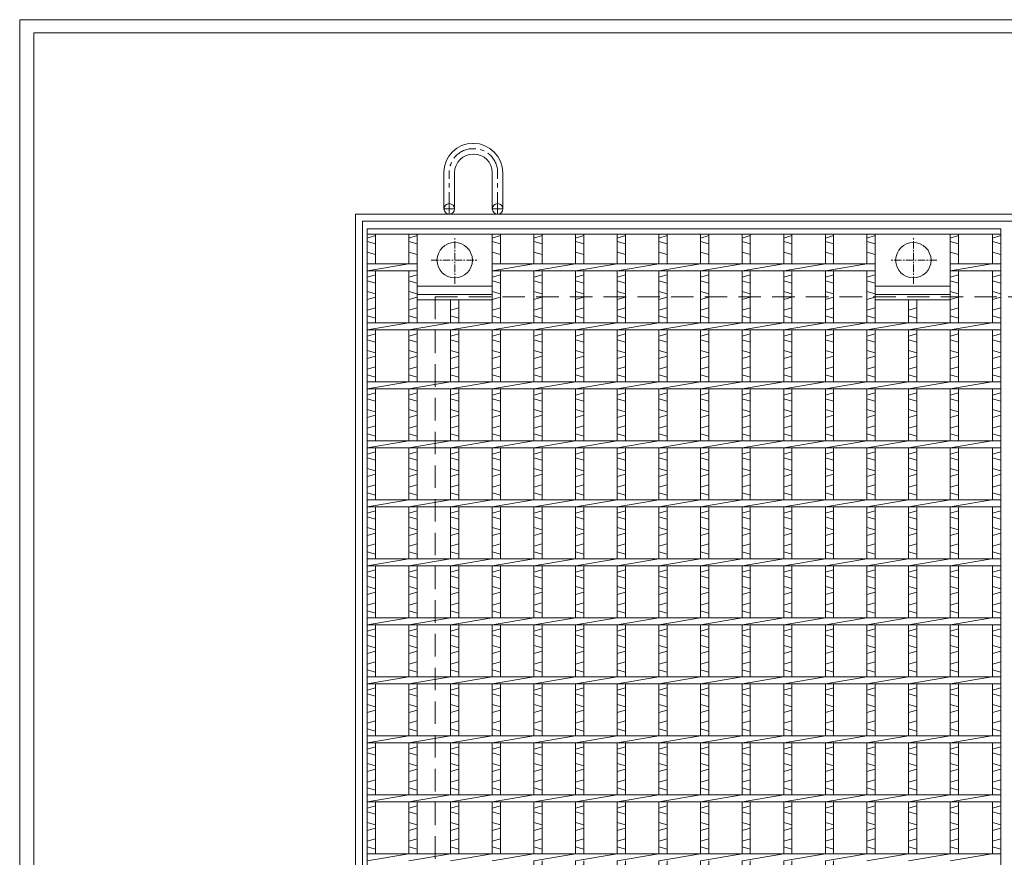
# Model space of a CAD drawing. Units: millimetres. Extents: x -454 to 2893, y -404 to 1964.
# Drawn here: x -454 to 380, y 1254 to 1964 of the extents above; entities that cross this region are included whole.
import ezdxf

# ---------------------------------------------------------------- set-up
doc = ezdxf.new("R2010")
doc.units = ezdxf.units.MM
doc.linetypes.add('CENTER', pattern=[10, 6.25, -1.25, 1.25, -1.25])
doc.linetypes.add('HIDDEN', pattern=[9.525, 6.35, -3.175])
for name, color, linetype, lineweight in [('エンボス', 4, 'Continuous', 5), ('中心線', 1, 'CENTER', 13), ('受け枠', 3, 'Continuous', 9), ('本体', 7, 'Continuous', 13)]:
    doc.layers.add(name, color=color, linetype=linetype, lineweight=lineweight)
doc.layers.add('外枠', color=7, linetype='Continuous')

# ---------------------------------------------------------------- blocks, each defined once
blk = doc.blocks.new('丸穴φ30')
at = {"layer": '中心線'}
for p, q in [((0, -20), (0, 20)), ((-20, 0), (20, 0))]:
    blk.add_line(p, q, dxfattribs=at)
at = {"layer": '本体', "ltscale": 3}
blk.add_circle((0, 0), 15, dxfattribs=at)
blk = doc.blocks.new('*U69')
at = {"layer": 'エンボス', "linetype": 'Continuous'}
for p, q in [((-17.65, 549.83), (-10.65, 551.83)), ((-10.65, 544.83), (-17.65, 546.83)), ((-17.65, 537.83), (-10.65, 535.83)), ((-10.65, 518.6), (-17.65, 516.6)), ((-17.65, 513.6), (-10.65, 511.6)), ((-17.65, 504.6), (-10.65, 502.6)), ((-10.65, 499.6), (-17.65, 497.6)), ((-10.65, 490.6), (-17.65, 488.6)), ((-17.65, 483.84), (-10.65, 481.84)), ((-10.65, 468.6), (-17.65, 466.6)), ((-17.65, 463.6), (-10.65, 461.6)), ((-17.65, 454.6), (-10.65, 452.6)), ((-10.65, 449.6), (-17.65, 447.6)), ((-10.65, 440.6), (-17.65, 438.6)), ((-17.65, 433.84), (-10.65, 431.84)), ((-10.65, 418.6), (-17.65, 416.6)), ((-17.65, 413.6), (-10.65, 411.6)), ((-17.65, 404.6), (-10.65, 402.6)), ((-10.65, 399.6), (-17.65, 397.6)), ((-10.65, 390.6), (-17.65, 388.6)), ((-17.65, 383.84), (-10.65, 381.84)), ((-10.65, 368.6), (-17.65, 366.6)), ((-17.65, 363.6), (-10.65, 361.6)), ((-17.65, 354.6), (-10.65, 352.6)), ((-10.65, 349.6), (-17.65, 347.6)), ((-10.65, 340.6), (-17.65, 338.6)), ((-17.65, 333.84), (-10.65, 331.84)), ((-10.65, 318.6), (-17.65, 316.6)), ((-17.65, 313.6), (-10.65, 311.6)), ((-17.65, 304.6), (-10.65, 302.6)), ((-10.65, 299.6), (-17.65, 297.6)), ((-10.65, 290.6), (-17.65, 288.6)), ((-17.65, 283.84), (-10.65, 281.84)), ((-10.65, 268.6), (-17.65, 266.6)), ((-17.65, 263.6), (-10.65, 261.6)), ((-17.65, 254.6), (-10.65, 252.6)), ((-10.65, 249.6), (-17.65, 247.6)), ((-10.65, 240.6), (-17.65, 238.6)), ((-17.65, 233.84), (-10.65, 231.84)), ((-10.65, 218.6), (-17.65, 216.6)), ((-17.65, 213.6), (-10.65, 211.6)), ((-17.65, 204.6), (-10.65, 202.6)), ((-10.65, 199.6), (-17.65, 197.6)), ((-10.65, 190.6), (-17.65, 188.6)), ((-17.65, 183.84), (-10.65, 181.84)), ((-10.65, 168.6), (-17.65, 166.6)), ((-17.65, 163.6), (-10.65, 161.6)), ((-17.65, 154.6), (-10.65, 152.6)), ((-10.65, 149.6), (-17.65, 147.6)), ((-10.65, 140.6), (-17.65, 138.6)), ((-17.65, 133.84), (-10.65, 131.84)), ((-10.65, 118.6), (-17.65, 116.6)), ((-17.65, 113.6), (-10.65, 111.6)), ((-17.65, 104.6), (-10.65, 102.6)), ((-10.65, 99.6), (-17.65, 97.6)), ((-10.65, 90.6), (-17.65, 88.6)), ((-17.65, 83.84), (-10.65, 81.84)), ((-10.65, 68.6), (-17.65, 66.6)), ((-17.65, 63.6), (-10.65, 61.6)), ((-17.65, 54.6), (-10.65, 52.6)), ((-10.65, 49.6), (-17.65, 47.6)), ((-10.65, 40.6), (-17.65, 38.6)), ((-17.65, 33.84), (-10.65, 31.84)), ((-10.65, 18.6), (-17.65, 16.6)), ((-17.65, 13.6), (-10.65, 11.6)), ((-17.65, 4.6), (-10.65, 2.6)), ((-10.65, -0.4), (-17.65, -2.4)), ((-10.65, -9.4), (-17.65, -11.4)), ((-17.65, -16.16), (-10.65, -18.16)), ((-10.65, -31.4), (-17.65, -33.4)), ((-17.65, -36.4), (-10.65, -38.4)), ((-17.65, -45.4), (-10.65, -47.4)), ((-10.65, -50.4), (-17.65, -52.4)), ((-10.65, -59.4), (-17.65, -61.4)), ((-17.65, -66.16), (-10.65, -68.16)), ((-10.65, -81.4), (-17.65, -83.4)), ((-17.65, -86.4), (-10.65, -88.4)), ((-17.65, -95.4), (-10.65, -97.4)), ((-10.65, -100.4), (-17.65, -102.4)), ((-10.65, -109.4), (-17.65, -111.4)), ((-17.65, -116.16), (-10.65, -118.16)), ((-10.65, -131.4), (-17.65, -133.4)), ((-17.65, -136.4), (-10.65, -138.4)), ((-17.65, -145.4), (-10.65, -147.4)), ((-10.65, -150.4), (-17.65, -152.4)), ((-10.65, -159.4), (-17.65, -161.4)), ((-17.65, -166.16), (-10.65, -168.16)), ((-10.65, -181.4), (-17.65, -183.4)), ((-17.65, -186.4), (-10.65, -188.4)), ((-17.65, -195.4), (-10.65, -197.4)), ((-10.65, -200.4), (-17.65, -202.4)), ((-10.65, -209.4), (-17.65, -211.4)), ((-17.65, -216.16), (-10.65, -218.16)), ((-10.65, -231.4), (-17.65, -233.4)), ((-17.65, -236.4), (-10.65, -238.4)), ((-17.65, -245.4), (-10.65, -247.4)), ((-10.65, -250.4), (-17.65, -252.4)), ((-10.65, -259.4), (-17.65, -261.4)), ((-17.65, -266.16), (-10.65, -268.16)), ((-10.65, -281.4), (-17.65, -283.4)), ((-17.65, -286.4), (-10.65, -288.4)), ((-17.65, -295.4), (-10.65, -297.4)), ((-10.65, -300.4), (-17.65, -302.4)), ((-10.65, -309.4), (-17.65, -311.4)), ((-17.65, -316.16), (-10.65, -318.16)), ((-10.65, -331.4), (-17.65, -333.4)), ((-17.65, -336.4), (-10.65, -338.4)), ((-17.65, -345.4), (-10.65, -347.4)), ((-10.65, -350.4), (-17.65, -352.4)), ((-10.65, -359.4), (-17.65, -361.4)), ((-17.65, -366.16), (-10.65, -368.16)), ((-10.65, -381.4), (-17.65, -383.4)), ((-17.65, -386.4), (-10.65, -388.4)), ((-17.65, -395.4), (-10.65, -397.4)), ((-10.65, -400.4), (-17.65, -402.4)), ((-10.65, -409.4), (-17.65, -411.4)), ((-17.65, -416.16), (-10.65, -418.16)), ((-10.65, -431.4), (-17.65, -433.4)), ((-17.65, -436.4), (-10.65, -438.4)), ((-17.65, -445.4), (-10.65, -447.4)), ((-10.65, -450.4), (-17.65, -452.4)), ((-10.65, -459.4), (-17.65, -461.4)), ((-17.65, -466.16), (-10.65, -468.16)), ((-17.65, -466.16), (-10.65, -468.16)), ((-10.65, -481.4), (-17.65, -483.4)), ((-17.65, -486.4), (-10.65, -488.4)), ((-17.65, -495.4), (-10.65, -497.4)), ((-10.65, -500.4), (-17.65, -502.4)), ((-10.65, -509.4), (-17.65, -511.4)), ((-17.65, -516.16), (-10.65, -518.16)), ((-17.65, -516.16), (-10.65, -518.16)), ((-17.65, -516.16), (-10.65, -518.16)), ((-17.65, -528.36), (-10.65, -530.36)), ((-10.65, -533.36), (-17.65, -535.36)), ((-10.65, -542.36), (-17.65, -544.36)), ((-17.65, -549.12), (-10.65, -551.12))]:
    blk.add_line(p, q, dxfattribs=at)
at = {"layer": '本体', "linetype": 'Continuous'}
for p, q in [((-17.65, 553), (-17.65, 528)), ((-10.65, 553), (-10.65, 528)), ((-17.65, 522), (17.65, 528)), ((-17.65, 522), (-17.65, 478)), ((-10.65, 522), (-10.65, 478)), ((-17.65, 472), (17.65, 478)), ((-17.65, 472), (-17.65, 428)), ((-10.65, 472), (-10.65, 428)), ((-17.65, 422), (17.65, 428)), ((-17.65, 422), (-17.65, 378)), ((-10.65, 422), (-10.65, 378)), ((-17.65, 372), (17.65, 378)), ((-17.65, 372), (-17.65, 328)), ((-10.65, 372), (-10.65, 328)), ((-17.65, 322), (17.65, 328)), ((-17.65, 322), (-17.65, 278)), ((-10.65, 322), (-10.65, 278)), ((-17.65, 272), (17.65, 278)), ((-17.65, 272), (-17.65, 228)), ((-10.65, 272), (-10.65, 228)), ((-17.65, 222), (17.65, 228)), ((-17.65, 222), (-17.65, 178)), ((-10.65, 222), (-10.65, 178)), ((-17.65, 172), (17.65, 178)), ((-17.65, 172), (-17.65, 128)), ((-10.65, 172), (-10.65, 128)), ((-17.65, 122), (17.65, 128)), ((-17.65, 122), (-17.65, 78)), ((-10.65, 122), (-10.65, 78)), ((-17.65, 72), (17.65, 78)), ((-17.65, 72), (-17.65, 28)), ((-10.65, 72), (-10.65, 28)), ((-17.65, 22), (17.65, 28)), ((-17.65, 22), (-17.65, -22)), ((-10.65, 22), (-10.65, -22)), ((-17.65, -28), (17.65, -22)), ((-17.65, -28), (-17.65, -72)), ((-10.65, -28), (-10.65, -72)), ((-17.65, -78), (17.65, -72)), ((-17.65, -78), (-17.65, -122)), ((-10.65, -78), (-10.65, -122)), ((-17.65, -128), (17.65, -122)), ((-17.65, -128), (-17.65, -172)), ((-10.65, -128), (-10.65, -172)), ((-17.65, -178), (17.65, -172)), ((-17.65, -178), (-17.65, -222)), ((-10.65, -178), (-10.65, -222)), ((-17.65, -228), (17.65, -222)), ((-17.65, -228), (-17.65, -272)), ((-10.65, -228), (-10.65, -272)), ((-17.65, -278), (17.65, -272)), ((-17.65, -278), (-17.65, -322)), ((-10.65, -278), (-10.65, -322)), ((-17.65, -328), (17.65, -322)), ((-17.65, -328), (-17.65, -372)), ((-10.65, -328), (-10.65, -372)), ((-17.65, -378), (17.65, -372)), ((-17.65, -378), (-17.65, -422)), ((-10.65, -378), (-10.65, -422)), ((-17.65, -428), (17.65, -422)), ((-17.65, -428), (-17.65, -472)), ((-10.65, -428), (-10.65, -472)), ((-17.65, -478), (17.65, -472)), ((-17.65, -478), (-17.65, -522)), ((-10.65, -478), (-10.65, -522)), ((-17.65, -528), (17.65, -522)), ((-17.65, -528), (-17.65, -553)), ((-10.65, -528), (-10.65, -553))]:
    blk.add_line(p, q, dxfattribs=at)
blk = doc.blocks.new('*U70')
at = {"layer": '本体', "color": 0, "linetype": 'ByBlock', "lineweight": -2}
for p in [(0, 0), (35.3, 0), (70.6, 0), (105.9, 0), (141.2, 0), (176.5, 0), (211.8, 0), (247.1, 0)]:
    blk.add_blockref('*U69', p, dxfattribs=at)

msp = doc.modelspace()

# ---------------------------------------------------------------- linework, layer by layer
at = {"layer": 'エンボス', "linetype": 'Continuous'}
for p, q in [((-159.625, 1778.836), (-152.625, 1780.836)), ((-124.325, 1778.836), (-117.325, 1780.836)), ((-53.725, 1778.836), (-46.725, 1780.836)), ((263.975, 1778.836), (270.975, 1780.836)), ((334.575, 1778.836), (341.575, 1780.836)), ((370.375, 1778.836), (377.375, 1780.836)), ((-152.625, 1773.836), (-159.625, 1775.836)), ((-117.325, 1773.836), (-124.325, 1775.836)), ((-46.725, 1773.836), (-53.725, 1775.836)), ((270.975, 1773.836), (263.975, 1775.836)), ((341.575, 1773.836), (334.575, 1775.836)), ((377.375, 1773.836), (370.375, 1775.836)), ((-159.625, 1766.836), (-152.625, 1764.836)), ((-124.325, 1766.836), (-117.325, 1764.836)), ((-53.725, 1766.836), (-46.725, 1764.836)), ((263.975, 1766.836), (270.975, 1764.836)), ((334.575, 1766.836), (341.575, 1764.836)), ((370.375, 1766.836), (377.375, 1764.836)), ((-152.625, 1747.605), (-159.625, 1745.605)), ((-117.325, 1747.605), (-124.325, 1745.605)), ((-46.725, 1747.605), (-53.725, 1745.605)), ((270.975, 1747.605), (263.975, 1745.605)), ((341.575, 1747.605), (334.575, 1745.605)), ((377.375, 1747.605), (370.375, 1745.605)), ((-159.625, 1742.605), (-152.625, 1740.605)), ((-124.325, 1742.605), (-117.325, 1740.605)), ((-53.725, 1742.605), (-46.725, 1740.605)), ((263.975, 1742.605), (270.975, 1740.605)), ((334.575, 1742.605), (341.575, 1740.605)), ((370.375, 1742.605), (377.375, 1740.605)), ((-159.625, 1733.605), (-152.625, 1731.605)), ((-152.625, 1728.605), (-159.625, 1726.605)), ((-124.325, 1733.605), (-117.325, 1731.605)), ((-117.325, 1728.605), (-124.325, 1726.605)), ((-53.725, 1733.605), (-46.725, 1731.605)), ((-46.725, 1728.605), (-53.725, 1726.605)), ((263.975, 1733.605), (270.975, 1731.605)), ((270.975, 1728.605), (263.975, 1726.605)), ((334.575, 1733.605), (341.575, 1731.605)), ((341.575, 1728.605), (334.575, 1726.605)), ((370.375, 1733.605), (377.375, 1731.605)), ((377.375, 1728.605), (370.375, 1726.605)), ((-152.625, 1719.605), (-159.625, 1717.605)), ((-117.325, 1719.605), (-124.325, 1717.605)), ((-82.025, 1719.605), (-89.025, 1717.605)), ((-46.725, 1719.605), (-53.725, 1717.605)), ((270.975, 1719.605), (263.975, 1717.605)), ((306.275, 1719.605), (299.275, 1717.605)), ((341.575, 1719.605), (334.575, 1717.605)), ((377.375, 1719.605), (370.375, 1717.605)), ((-159.625, 1712.843), (-152.625, 1710.843)), ((-124.325, 1712.843), (-117.325, 1710.843)), ((-89.025, 1712.843), (-82.025, 1710.843)), ((-53.725, 1712.843), (-46.725, 1710.843)), ((263.975, 1712.843), (270.975, 1710.843)), ((299.275, 1712.843), (306.275, 1710.843)), ((334.575, 1712.843), (341.575, 1710.843)), ((370.375, 1712.843), (377.375, 1710.843)), ((-152.625, 1697.605), (-159.625, 1695.605)), ((-117.325, 1697.605), (-124.325, 1695.605)), ((-82.025, 1697.605), (-89.025, 1695.605)), ((-46.725, 1697.605), (-53.725, 1695.605)), ((270.975, 1697.605), (263.975, 1695.605)), ((306.275, 1697.605), (299.275, 1695.605)), ((341.575, 1697.605), (334.575, 1695.605)), ((377.375, 1697.605), (370.375, 1695.605)), ((-159.625, 1692.605), (-152.625, 1690.605)), ((-124.325, 1692.605), (-117.325, 1690.605)), ((-89.025, 1692.605), (-82.025, 1690.605)), ((-53.725, 1692.605), (-46.725, 1690.605)), ((263.975, 1692.605), (270.975, 1690.605)), ((299.275, 1692.605), (306.275, 1690.605)), ((334.575, 1692.605), (341.575, 1690.605)), ((370.375, 1692.605), (377.375, 1690.605)), ((-159.625, 1683.605), (-152.625, 1681.605)), ((-152.625, 1678.605), (-159.625, 1676.605)), ((-124.325, 1683.605), (-117.325, 1681.605)), ((-117.325, 1678.605), (-124.325, 1676.605)), ((-89.025, 1683.605), (-82.025, 1681.605)), ((-82.025, 1678.605), (-89.025, 1676.605)), ((-53.725, 1683.605), (-46.725, 1681.605)), ((-46.725, 1678.605), (-53.725, 1676.605)), ((263.975, 1683.605), (270.975, 1681.605)), ((270.975, 1678.605), (263.975, 1676.605)), ((299.275, 1683.605), (306.275, 1681.605)), ((306.275, 1678.605), (299.275, 1676.605)), ((334.575, 1683.605), (341.575, 1681.605)), ((341.575, 1678.605), (334.575, 1676.605)), ((370.375, 1683.605), (377.375, 1681.605)), ((377.375, 1678.605), (370.375, 1676.605)), ((-152.625, 1669.605), (-159.625, 1667.605)), ((-117.325, 1669.605), (-124.325, 1667.605)), ((-82.025, 1669.605), (-89.025, 1667.605)), ((-46.725, 1669.605), (-53.725, 1667.605)), ((270.975, 1669.605), (263.975, 1667.605)), ((306.275, 1669.605), (299.275, 1667.605)), ((341.575, 1669.605), (334.575, 1667.605)), ((377.375, 1669.605), (370.375, 1667.605)), ((-159.625, 1662.843), (-152.625, 1660.843)), ((-124.325, 1662.843), (-117.325, 1660.843)), ((-89.025, 1662.843), (-82.025, 1660.843)), ((-53.725, 1662.843), (-46.725, 1660.843)), ((263.975, 1662.843), (270.975, 1660.843)), ((299.275, 1662.843), (306.275, 1660.843)), ((334.575, 1662.843), (341.575, 1660.843)), ((370.375, 1662.843), (377.375, 1660.843)), ((-152.625, 1647.605), (-159.625, 1645.605)), ((-117.325, 1647.605), (-124.325, 1645.605)), ((-82.025, 1647.605), (-89.025, 1645.605)), ((-46.725, 1647.605), (-53.725, 1645.605)), ((270.975, 1647.605), (263.975, 1645.605)), ((306.275, 1647.605), (299.275, 1645.605)), ((341.575, 1647.605), (334.575, 1645.605)), ((377.375, 1647.605), (370.375, 1645.605)), ((-159.625, 1642.605), (-152.625, 1640.605)), ((-124.325, 1642.605), (-117.325, 1640.605)), ((-89.025, 1642.605), (-82.025, 1640.605)), ((-53.725, 1642.605), (-46.725, 1640.605)), ((263.975, 1642.605), (270.975, 1640.605)), ((299.275, 1642.605), (306.275, 1640.605)), ((334.575, 1642.605), (341.575, 1640.605)), ((370.375, 1642.605), (377.375, 1640.605)), ((-159.625, 1633.605), (-152.625, 1631.605)), ((-152.625, 1628.605), (-159.625, 1626.605)), ((-124.325, 1633.605), (-117.325, 1631.605)), ((-117.325, 1628.605), (-124.325, 1626.605)), ((-89.025, 1633.605), (-82.025, 1631.605)), ((-82.025, 1628.605), (-89.025, 1626.605)), ((-53.725, 1633.605), (-46.725, 1631.605)), ((-46.725, 1628.605), (-53.725, 1626.605)), ((263.975, 1633.605), (270.975, 1631.605)), ((270.975, 1628.605), (263.975, 1626.605)), ((299.275, 1633.605), (306.275, 1631.605)), ((306.275, 1628.605), (299.275, 1626.605)), ((334.575, 1633.605), (341.575, 1631.605)), ((341.575, 1628.605), (334.575, 1626.605)), ((370.375, 1633.605), (377.375, 1631.605)), ((377.375, 1628.605), (370.375, 1626.605)), ((-152.625, 1619.605), (-159.625, 1617.605)), ((-117.325, 1619.605), (-124.325, 1617.605)), ((-82.025, 1619.605), (-89.025, 1617.605)), ((-46.725, 1619.605), (-53.725, 1617.605)), ((270.975, 1619.605), (263.975, 1617.605)), ((306.275, 1619.605), (299.275, 1617.605)), ((341.575, 1619.605), (334.575, 1617.605)), ((377.375, 1619.605), (370.375, 1617.605)), ((-159.625, 1612.843), (-152.625, 1610.843)), ((-124.325, 1612.843), (-117.325, 1610.843)), ((-89.025, 1612.843), (-82.025, 1610.843)), ((-53.725, 1612.843), (-46.725, 1610.843)), ((263.975, 1612.843), (270.975, 1610.843)), ((299.275, 1612.843), (306.275, 1610.843)), ((334.575, 1612.843), (341.575, 1610.843)), ((370.375, 1612.843), (377.375, 1610.843)), ((-152.625, 1597.605), (-159.625, 1595.605)), ((-117.325, 1597.605), (-124.325, 1595.605)), ((-82.025, 1597.605), (-89.025, 1595.605)), ((-46.725, 1597.605), (-53.725, 1595.605)), ((270.975, 1597.605), (263.975, 1595.605)), ((306.275, 1597.605), (299.275, 1595.605)), ((341.575, 1597.605), (334.575, 1595.605)), ((377.375, 1597.605), (370.375, 1595.605)), ((-159.625, 1592.605), (-152.625, 1590.605)), ((-124.325, 1592.605), (-117.325, 1590.605)), ((-89.025, 1592.605), (-82.025, 1590.605)), ((-53.725, 1592.605), (-46.725, 1590.605)), ((263.975, 1592.605), (270.975, 1590.605)), ((299.275, 1592.605), (306.275, 1590.605)), ((334.575, 1592.605), (341.575, 1590.605)), ((370.375, 1592.605), (377.375, 1590.605)), ((-159.625, 1583.605), (-152.625, 1581.605)), ((-152.625, 1578.605), (-159.625, 1576.605)), ((-124.325, 1583.605), (-117.325, 1581.605)), ((-117.325, 1578.605), (-124.325, 1576.605)), ((-89.025, 1583.605), (-82.025, 1581.605)), ((-82.025, 1578.605), (-89.025, 1576.605)), ((-53.725, 1583.605), (-46.725, 1581.605)), ((-46.725, 1578.605), (-53.725, 1576.605)), ((263.975, 1583.605), (270.975, 1581.605)), ((270.975, 1578.605), (263.975, 1576.605)), ((299.275, 1583.605), (306.275, 1581.605)), ((306.275, 1578.605), (299.275, 1576.605)), ((334.575, 1583.605), (341.575, 1581.605)), ((341.575, 1578.605), (334.575, 1576.605)), ((370.375, 1583.605), (377.375, 1581.605)), ((377.375, 1578.605), (370.375, 1576.605)), ((-152.625, 1569.605), (-159.625, 1567.605)), ((-117.325, 1569.605), (-124.325, 1567.605)), ((-82.025, 1569.605), (-89.025, 1567.605)), ((-46.725, 1569.605), (-53.725, 1567.605)), ((270.975, 1569.605), (263.975, 1567.605)), ((306.275, 1569.605), (299.275, 1567.605)), ((341.575, 1569.605), (334.575, 1567.605)), ((377.375, 1569.605), (370.375, 1567.605)), ((-159.625, 1562.843), (-152.625, 1560.843)), ((-124.325, 1562.843), (-117.325, 1560.843)), ((-89.025, 1562.843), (-82.025, 1560.843)), ((-53.725, 1562.843), (-46.725, 1560.843)), ((263.975, 1562.843), (270.975, 1560.843)), ((299.275, 1562.843), (306.275, 1560.843)), ((334.575, 1562.843), (341.575, 1560.843)), ((370.375, 1562.843), (377.375, 1560.843)), ((-152.625, 1547.605), (-159.625, 1545.605)), ((-117.325, 1547.605), (-124.325, 1545.605)), ((-82.025, 1547.605), (-89.025, 1545.605)), ((-46.725, 1547.605), (-53.725, 1545.605)), ((270.975, 1547.605), (263.975, 1545.605)), ((306.275, 1547.605), (299.275, 1545.605)), ((341.575, 1547.605), (334.575, 1545.605)), ((377.375, 1547.605), (370.375, 1545.605)), ((-159.625, 1542.605), (-152.625, 1540.605)), ((-124.325, 1542.605), (-117.325, 1540.605)), ((-89.025, 1542.605), (-82.025, 1540.605)), ((-53.725, 1542.605), (-46.725, 1540.605)), ((263.975, 1542.605), (270.975, 1540.605)), ((299.275, 1542.605), (306.275, 1540.605)), ((334.575, 1542.605), (341.575, 1540.605)), ((370.375, 1542.605), (377.375, 1540.605)), ((-159.625, 1533.605), (-152.625, 1531.605)), ((-152.625, 1528.605), (-159.625, 1526.605)), ((-124.325, 1533.605), (-117.325, 1531.605)), ((-117.325, 1528.605), (-124.325, 1526.605)), ((-89.025, 1533.605), (-82.025, 1531.605)), ((-82.025, 1528.605), (-89.025, 1526.605)), ((-53.725, 1533.605), (-46.725, 1531.605)), ((-46.725, 1528.605), (-53.725, 1526.605)), ((263.975, 1533.605), (270.975, 1531.605)), ((270.975, 1528.605), (263.975, 1526.605)), ((299.275, 1533.605), (306.275, 1531.605)), ((306.275, 1528.605), (299.275, 1526.605)), ((334.575, 1533.605), (341.575, 1531.605)), ((341.575, 1528.605), (334.575, 1526.605)), ((370.375, 1533.605), (377.375, 1531.605)), ((377.375, 1528.605), (370.375, 1526.605)), ((-152.625, 1519.605), (-159.625, 1517.605)), ((-117.325, 1519.605), (-124.325, 1517.605)), ((-82.025, 1519.605), (-89.025, 1517.605)), ((-46.725, 1519.605), (-53.725, 1517.605)), ((270.975, 1519.605), (263.975, 1517.605)), ((306.275, 1519.605), (299.275, 1517.605)), ((341.575, 1519.605), (334.575, 1517.605)), ((377.375, 1519.605), (370.375, 1517.605)), ((-159.625, 1512.843), (-152.625, 1510.843)), ((-124.325, 1512.843), (-117.325, 1510.843)), ((-89.025, 1512.843), (-82.025, 1510.843)), ((-53.725, 1512.843), (-46.725, 1510.843)), ((263.975, 1512.843), (270.975, 1510.843)), ((299.275, 1512.843), (306.275, 1510.843)), ((334.575, 1512.843), (341.575, 1510.843)), ((370.375, 1512.843), (377.375, 1510.843)), ((-152.625, 1497.605), (-159.625, 1495.605)), ((-117.325, 1497.605), (-124.325, 1495.605)), ((-82.025, 1497.605), (-89.025, 1495.605)), ((-46.725, 1497.605), (-53.725, 1495.605)), ((270.975, 1497.605), (263.975, 1495.605)), ((306.275, 1497.605), (299.275, 1495.605)), ((341.575, 1497.605), (334.575, 1495.605)), ((377.375, 1497.605), (370.375, 1495.605)), ((-159.625, 1492.605), (-152.625, 1490.605)), ((-124.325, 1492.605), (-117.325, 1490.605)), ((-89.025, 1492.605), (-82.025, 1490.605)), ((-53.725, 1492.605), (-46.725, 1490.605)), ((263.975, 1492.605), (270.975, 1490.605)), ((299.275, 1492.605), (306.275, 1490.605)), ((334.575, 1492.605), (341.575, 1490.605)), ((370.375, 1492.605), (377.375, 1490.605)), ((-159.625, 1483.605), (-152.625, 1481.605)), ((-152.625, 1478.605), (-159.625, 1476.605)), ((-124.325, 1483.605), (-117.325, 1481.605)), ((-117.325, 1478.605), (-124.325, 1476.605)), ((-89.025, 1483.605), (-82.025, 1481.605)), ((-82.025, 1478.605), (-89.025, 1476.605)), ((-53.725, 1483.605), (-46.725, 1481.605)), ((-46.725, 1478.605), (-53.725, 1476.605)), ((263.975, 1483.605), (270.975, 1481.605)), ((270.975, 1478.605), (263.975, 1476.605)), ((299.275, 1483.605), (306.275, 1481.605)), ((306.275, 1478.605), (299.275, 1476.605)), ((334.575, 1483.605), (341.575, 1481.605)), ((341.575, 1478.605), (334.575, 1476.605)), ((370.375, 1483.605), (377.375, 1481.605)), ((377.375, 1478.605), (370.375, 1476.605)), ((-152.625, 1469.605), (-159.625, 1467.605)), ((-117.325, 1469.605), (-124.325, 1467.605)), ((-82.025, 1469.605), (-89.025, 1467.605)), ((-46.725, 1469.605), (-53.725, 1467.605)), ((270.975, 1469.605), (263.975, 1467.605)), ((306.275, 1469.605), (299.275, 1467.605)), ((341.575, 1469.605), (334.575, 1467.605)), ((377.375, 1469.605), (370.375, 1467.605)), ((-159.625, 1462.843), (-152.625, 1460.843)), ((-124.325, 1462.843), (-117.325, 1460.843)), ((-89.025, 1462.843), (-82.025, 1460.843)), ((-53.725, 1462.843), (-46.725, 1460.843)), ((263.975, 1462.843), (270.975, 1460.843)), ((299.275, 1462.843), (306.275, 1460.843)), ((334.575, 1462.843), (341.575, 1460.843)), ((370.375, 1462.843), (377.375, 1460.843)), ((-152.625, 1447.605), (-159.625, 1445.605)), ((-117.325, 1447.605), (-124.325, 1445.605)), ((-82.025, 1447.605), (-89.025, 1445.605)), ((-46.725, 1447.605), (-53.725, 1445.605)), ((270.975, 1447.605), (263.975, 1445.605)), ((306.275, 1447.605), (299.275, 1445.605)), ((341.575, 1447.605), (334.575, 1445.605)), ((377.375, 1447.605), (370.375, 1445.605)), ((-159.625, 1442.605), (-152.625, 1440.605)), ((-124.325, 1442.605), (-117.325, 1440.605)), ((-89.025, 1442.605), (-82.025, 1440.605)), ((-53.725, 1442.605), (-46.725, 1440.605)), ((263.975, 1442.605), (270.975, 1440.605)), ((299.275, 1442.605), (306.275, 1440.605)), ((334.575, 1442.605), (341.575, 1440.605)), ((370.375, 1442.605), (377.375, 1440.605)), ((-159.625, 1433.605), (-152.625, 1431.605)), ((-152.625, 1428.605), (-159.625, 1426.605)), ((-124.325, 1433.605), (-117.325, 1431.605)), ((-117.325, 1428.605), (-124.325, 1426.605)), ((-89.025, 1433.605), (-82.025, 1431.605)), ((-82.025, 1428.605), (-89.025, 1426.605)), ((-53.725, 1433.605), (-46.725, 1431.605)), ((-46.725, 1428.605), (-53.725, 1426.605)), ((263.975, 1433.605), (270.975, 1431.605)), ((270.975, 1428.605), (263.975, 1426.605)), ((299.275, 1433.605), (306.275, 1431.605)), ((306.275, 1428.605), (299.275, 1426.605)), ((334.575, 1433.605), (341.575, 1431.605)), ((341.575, 1428.605), (334.575, 1426.605)), ((370.375, 1433.605), (377.375, 1431.605)), ((377.375, 1428.605), (370.375, 1426.605)), ((-152.625, 1419.605), (-159.625, 1417.605)), ((-117.325, 1419.605), (-124.325, 1417.605)), ((-82.025, 1419.605), (-89.025, 1417.605)), ((-46.725, 1419.605), (-53.725, 1417.605)), ((270.975, 1419.605), (263.975, 1417.605)), ((306.275, 1419.605), (299.275, 1417.605)), ((341.575, 1419.605), (334.575, 1417.605)), ((377.375, 1419.605), (370.375, 1417.605)), ((-159.625, 1412.843), (-152.625, 1410.843)), ((-124.325, 1412.843), (-117.325, 1410.843)), ((-89.025, 1412.843), (-82.025, 1410.843)), ((-53.725, 1412.843), (-46.725, 1410.843)), ((263.975, 1412.843), (270.975, 1410.843)), ((299.275, 1412.843), (306.275, 1410.843)), ((334.575, 1412.843), (341.575, 1410.843)), ((370.375, 1412.843), (377.375, 1410.843)), ((-152.625, 1397.605), (-159.625, 1395.605)), ((-117.325, 1397.605), (-124.325, 1395.605)), ((-82.025, 1397.605), (-89.025, 1395.605)), ((-46.725, 1397.605), (-53.725, 1395.605)), ((270.975, 1397.605), (263.975, 1395.605)), ((306.275, 1397.605), (299.275, 1395.605)), ((341.575, 1397.605), (334.575, 1395.605)), ((377.375, 1397.605), (370.375, 1395.605)), ((-159.625, 1392.605), (-152.625, 1390.605)), ((-124.325, 1392.605), (-117.325, 1390.605)), ((-89.025, 1392.605), (-82.025, 1390.605)), ((-53.725, 1392.605), (-46.725, 1390.605)), ((263.975, 1392.605), (270.975, 1390.605)), ((299.275, 1392.605), (306.275, 1390.605)), ((334.575, 1392.605), (341.575, 1390.605)), ((370.375, 1392.605), (377.375, 1390.605)), ((-159.625, 1383.605), (-152.625, 1381.605)), ((-152.625, 1378.605), (-159.625, 1376.605)), ((-124.325, 1383.605), (-117.325, 1381.605)), ((-117.325, 1378.605), (-124.325, 1376.605)), ((-89.025, 1383.605), (-82.025, 1381.605)), ((-82.025, 1378.605), (-89.025, 1376.605)), ((-53.725, 1383.605), (-46.725, 1381.605)), ((-46.725, 1378.605), (-53.725, 1376.605)), ((263.975, 1383.605), (270.975, 1381.605)), ((270.975, 1378.605), (263.975, 1376.605)), ((299.275, 1383.605), (306.275, 1381.605)), ((306.275, 1378.605), (299.275, 1376.605)), ((334.575, 1383.605), (341.575, 1381.605)), ((341.575, 1378.605), (334.575, 1376.605)), ((370.375, 1383.605), (377.375, 1381.605)), ((377.375, 1378.605), (370.375, 1376.605)), ((-152.625, 1369.605), (-159.625, 1367.605)), ((-117.325, 1369.605), (-124.325, 1367.605)), ((-82.025, 1369.605), (-89.025, 1367.605)), ((-46.725, 1369.605), (-53.725, 1367.605)), ((270.975, 1369.605), (263.975, 1367.605)), ((306.275, 1369.605), (299.275, 1367.605)), ((341.575, 1369.605), (334.575, 1367.605)), ((377.375, 1369.605), (370.375, 1367.605)), ((-159.625, 1362.843), (-152.625, 1360.843)), ((-124.325, 1362.843), (-117.325, 1360.843)), ((-89.025, 1362.843), (-82.025, 1360.843)), ((-53.725, 1362.843), (-46.725, 1360.843)), ((263.975, 1362.843), (270.975, 1360.843)), ((299.275, 1362.843), (306.275, 1360.843)), ((334.575, 1362.843), (341.575, 1360.843)), ((370.375, 1362.843), (377.375, 1360.843)), ((-152.625, 1347.605), (-159.625, 1345.605)), ((-117.325, 1347.605), (-124.325, 1345.605)), ((-82.025, 1347.605), (-89.025, 1345.605)), ((-46.725, 1347.605), (-53.725, 1345.605)), ((270.975, 1347.605), (263.975, 1345.605)), ((306.275, 1347.605), (299.275, 1345.605)), ((341.575, 1347.605), (334.575, 1345.605)), ((377.375, 1347.605), (370.375, 1345.605)), ((-159.625, 1342.605), (-152.625, 1340.605)), ((-124.325, 1342.605), (-117.325, 1340.605)), ((-89.025, 1342.605), (-82.025, 1340.605)), ((-53.725, 1342.605), (-46.725, 1340.605)), ((263.975, 1342.605), (270.975, 1340.605)), ((299.275, 1342.605), (306.275, 1340.605)), ((334.575, 1342.605), (341.575, 1340.605)), ((370.375, 1342.605), (377.375, 1340.605)), ((-159.625, 1333.605), (-152.625, 1331.605)), ((-152.625, 1328.605), (-159.625, 1326.605)), ((-124.325, 1333.605), (-117.325, 1331.605)), ((-117.325, 1328.605), (-124.325, 1326.605)), ((-89.025, 1333.605), (-82.025, 1331.605)), ((-82.025, 1328.605), (-89.025, 1326.605)), ((-53.725, 1333.605), (-46.725, 1331.605)), ((-46.725, 1328.605), (-53.725, 1326.605)), ((263.975, 1333.605), (270.975, 1331.605)), ((270.975, 1328.605), (263.975, 1326.605)), ((299.275, 1333.605), (306.275, 1331.605)), ((306.275, 1328.605), (299.275, 1326.605)), ((334.575, 1333.605), (341.575, 1331.605)), ((341.575, 1328.605), (334.575, 1326.605)), ((370.375, 1333.605), (377.375, 1331.605)), ((377.375, 1328.605), (370.375, 1326.605)), ((-152.625, 1319.605), (-159.625, 1317.605)), ((-117.325, 1319.605), (-124.325, 1317.605)), ((-82.025, 1319.605), (-89.025, 1317.605)), ((-46.725, 1319.605), (-53.725, 1317.605)), ((270.975, 1319.605), (263.975, 1317.605)), ((306.275, 1319.605), (299.275, 1317.605)), ((341.575, 1319.605), (334.575, 1317.605)), ((377.375, 1319.605), (370.375, 1317.605)), ((-159.625, 1312.843), (-152.625, 1310.843)), ((-124.325, 1312.843), (-117.325, 1310.843)), ((-89.025, 1312.843), (-82.025, 1310.843)), ((-53.725, 1312.843), (-46.725, 1310.843)), ((263.975, 1312.843), (270.975, 1310.843)), ((299.275, 1312.843), (306.275, 1310.843)), ((334.575, 1312.843), (341.575, 1310.843)), ((370.375, 1312.843), (377.375, 1310.843)), ((-152.625, 1297.605), (-159.625, 1295.605)), ((-117.325, 1297.605), (-124.325, 1295.605)), ((-82.025, 1297.605), (-89.025, 1295.605)), ((-46.725, 1297.605), (-53.725, 1295.605)), ((270.975, 1297.605), (263.975, 1295.605)), ((306.275, 1297.605), (299.275, 1295.605)), ((341.575, 1297.605), (334.575, 1295.605)), ((377.375, 1297.605), (370.375, 1295.605)), ((-159.625, 1292.605), (-152.625, 1290.605)), ((-124.325, 1292.605), (-117.325, 1290.605)), ((-89.025, 1292.605), (-82.025, 1290.605)), ((-53.725, 1292.605), (-46.725, 1290.605)), ((263.975, 1292.605), (270.975, 1290.605)), ((299.275, 1292.605), (306.275, 1290.605)), ((334.575, 1292.605), (341.575, 1290.605)), ((370.375, 1292.605), (377.375, 1290.605)), ((-159.625, 1283.605), (-152.625, 1281.605)), ((-152.625, 1278.605), (-159.625, 1276.605)), ((-124.325, 1283.605), (-117.325, 1281.605)), ((-117.325, 1278.605), (-124.325, 1276.605)), ((-89.025, 1283.605), (-82.025, 1281.605)), ((-82.025, 1278.605), (-89.025, 1276.605)), ((-53.725, 1283.605), (-46.725, 1281.605)), ((-46.725, 1278.605), (-53.725, 1276.605)), ((263.975, 1283.605), (270.975, 1281.605)), ((270.975, 1278.605), (263.975, 1276.605)), ((299.275, 1283.605), (306.275, 1281.605)), ((306.275, 1278.605), (299.275, 1276.605)), ((334.575, 1283.605), (341.575, 1281.605)), ((341.575, 1278.605), (334.575, 1276.605)), ((370.375, 1283.605), (377.375, 1281.605)), ((377.375, 1278.605), (370.375, 1276.605)), ((-152.625, 1269.605), (-159.625, 1267.605)), ((-117.325, 1269.605), (-124.325, 1267.605)), ((-82.025, 1269.605), (-89.025, 1267.605)), ((-46.725, 1269.605), (-53.725, 1267.605)), ((270.975, 1269.605), (263.975, 1267.605)), ((306.275, 1269.605), (299.275, 1267.605)), ((341.575, 1269.605), (334.575, 1267.605)), ((377.375, 1269.605), (370.375, 1267.605)), ((-159.625, 1262.843), (-152.625, 1260.843)), ((-124.325, 1262.843), (-117.325, 1260.843)), ((-89.025, 1262.843), (-82.025, 1260.843)), ((-53.725, 1262.843), (-46.725, 1260.843)), ((263.975, 1262.843), (270.975, 1260.843)), ((299.275, 1262.843), (306.275, 1260.843)), ((334.575, 1262.843), (341.575, 1260.843)), ((370.375, 1262.843), (377.375, 1260.843))]:
    msp.add_line(p, q, dxfattribs=at)
at = {"layer": '受け枠', "ltscale": 3}
for p, q in [((-69.625, 1859.029), (-70.125, 1859.029)), ((-69.125, 1854.529), (-70.125, 1854.529)), ((-69.525, 1850.029), (-69.725, 1850.029)), ((-94.625, 1803.508), (-94.625, 1834.529)), ((-85.625, 1803.508), (-85.625, 1834.129)), ((-53.625, 1803.508), (-53.625, 1834.129)), ((-44.625, 1803.508), (-44.625, 1834.029))]:
    msp.add_line(p, q, dxfattribs=at)
at = {"layer": '受け枠', "linetype": 'CENTER', "ltscale": 3}
for p, q in [((-90.125, 1799.008), (-90.125, 1834.529)), ((-49.125, 1799.008), (-49.125, 1834.529)), ((-85.625, 1803.508), (-94.625, 1803.508)), ((-53.625, 1803.508), (-44.625, 1803.508))]:
    msp.add_line(p, q, dxfattribs=at)
at = {"layer": '受け枠', "linetype": 'Continuous'}
for p, q in [((-169.625, 1799.008), (-169.625, 659.008)), ((965.375, 1799.008), (-169.625, 1799.008)), ((-163.625, 1793.008), (-163.625, 665.008)), ((959.375, 1793.008), (-163.625, 1793.008)), ((-117.325, 1782.008), (-117.325, 1732.008)), ((-117.325, 1782.008), (-53.725, 1782.008)), ((-53.725, 1782.008), (-53.725, 1732.008)), ((270.975, 1782.008), (334.575, 1782.008)), ((270.975, 1782.008), (270.975, 1732.008)), ((334.575, 1782.008), (334.575, 1732.008)), ((-117.325, 1738.008), (-53.725, 1738.008)), ((270.975, 1738.008), (334.575, 1738.008)), ((-53.725, 1731.008), (-117.325, 1731.008)), ((334.575, 1731.008), (270.975, 1731.008)), ((-53.725, 1726.508), (-117.325, 1726.508)), ((334.575, 1726.508), (270.975, 1726.508))]:
    msp.add_line(p, q, dxfattribs=at)
at = {"layer": '受け枠', "lineweight": 0, "ltscale": 3}
msp.add_line((-72.625, 1799.008), (-66.625, 1799.008), dxfattribs=at)
at = {"layer": '受け枠', "linetype": 'HIDDEN', "ltscale": 3}
for q in [(-102.125, 729.008), (897.875, 1729.008)]:
    msp.add_line((-102.125, 1729.008), q, dxfattribs=at)
at = {"layer": '受け枠', "ltscale": 3}
for centre in [(-90.125, 1803.508), (-49.125, 1803.508)]:
    msp.add_circle(centre, 4.5, dxfattribs=at)
for centre, radius, start, end in [((-70.125, 1834.529), 24.5, 90, 180), ((-69.625, 1834.029), 25, 0, 90), ((-69.725, 1834.129), 15.9, 90, 180), ((-69.525, 1834.129), 15.9, 0, 90)]:
    msp.add_arc(centre, radius, start, end, dxfattribs=at)
at = {"layer": '受け枠', "linetype": 'CENTER', "ltscale": 3}
for centre, start, end in [((-70.125, 1834.529), 90, 180), ((-69.125, 1834.529), 0, 90)]:
    msp.add_arc(centre, 20, start, end, dxfattribs=at)
at = {"layer": '外枠', "lineweight": 9, "ltscale": 80}
for p in [(2893.173, 1963.849), (-454.24, -404.074)]:
    msp.add_line(p, (-454.24, 1963.849), dxfattribs=at)
at = {"layer": '外枠', "lineweight": 9, "ltscale": 100}
for q in [(2881.903, 1952.58), (-442.24, -392.074)]:
    msp.add_line((-442.24, 1952.58), q, dxfattribs=at)
at = {"layer": '本体', "linetype": 'Continuous'}
for p, q in [((-159.625, 1786.508), (-159.625, 671.508)), ((377.375, 1786.508), (-159.625, 1786.508)), ((377.375, 671.508), (377.375, 1786.508)), ((377.375, 1782.008), (-159.625, 1782.008)), ((-152.625, 1782.008), (-152.625, 1757.008)), ((-124.325, 1782.008), (-124.325, 1757.008)), ((-117.325, 1782.008), (-117.325, 1707.008)), ((-53.725, 1782.008), (-53.725, 1707.008)), ((-46.725, 1782.008), (-46.725, 1757.008)), ((263.975, 1782.008), (263.975, 1757.008)), ((270.975, 1782.008), (270.975, 1707.008)), ((334.575, 1782.008), (334.575, 1707.008)), ((341.575, 1782.008), (341.575, 1757.008)), ((370.375, 1782.008), (370.375, 1757.008)), ((-159.625, 1751.008), (-124.325, 1757.008)), ((-117.325, 1757.008), (-159.625, 1757.008)), ((-53.725, 1751.008), (-18.425, 1757.008)), ((270.975, 1757.008), (-53.725, 1757.008)), ((377.375, 1757.008), (334.575, 1757.008)), ((334.575, 1751.008), (369.875, 1757.008)), ((-117.325, 1751.008), (-159.625, 1751.008)), ((-152.625, 1751.008), (-152.625, 1707.008)), ((-124.325, 1751.008), (-124.325, 1707.008)), ((270.975, 1751.008), (-53.725, 1751.008)), ((-46.725, 1751.008), (-46.725, 1707.008)), ((263.975, 1751.008), (263.975, 1707.008)), ((377.375, 1751.008), (334.575, 1751.008)), ((341.575, 1751.008), (341.575, 1707.008)), ((370.375, 1751.008), (370.375, 1707.008)), ((-89.025, 1726.508), (-89.025, 1707.008)), ((-82.025, 1726.508), (-82.025, 1707.008)), ((299.275, 1726.508), (299.275, 1707.008)), ((306.275, 1726.508), (306.275, 1707.008)), ((377.375, 1707.008), (-159.625, 1707.008)), ((-159.625, 1701.008), (-124.325, 1707.008)), ((-124.325, 1701.008), (-89.025, 1707.008)), ((-89.025, 1701.008), (-53.725, 1707.008)), ((-53.725, 1701.008), (-18.425, 1707.008)), ((263.975, 1701.008), (299.275, 1707.008)), ((299.275, 1701.008), (334.575, 1707.008)), ((334.575, 1701.008), (369.875, 1707.008)), ((377.375, 1701.008), (-159.625, 1701.008)), ((-152.625, 1701.008), (-152.625, 1657.008)), ((-124.325, 1701.008), (-124.325, 1657.008)), ((-117.325, 1701.008), (-117.325, 1657.008)), ((-89.025, 1701.008), (-89.025, 1657.008)), ((-82.025, 1701.008), (-82.025, 1657.008)), ((-53.725, 1701.008), (-53.725, 1657.008)), ((-46.725, 1701.008), (-46.725, 1657.008)), ((263.975, 1701.008), (263.975, 1657.008)), ((270.975, 1701.008), (270.975, 1657.008)), ((299.275, 1701.008), (299.275, 1657.008)), ((306.275, 1701.008), (306.275, 1657.008)), ((334.575, 1701.008), (334.575, 1657.008)), ((341.575, 1701.008), (341.575, 1657.008)), ((370.375, 1701.008), (370.375, 1657.008)), ((377.375, 1657.008), (-159.625, 1657.008)), ((-159.625, 1651.008), (-124.325, 1657.008)), ((-124.325, 1651.008), (-89.025, 1657.008)), ((-89.025, 1651.008), (-53.725, 1657.008)), ((-53.725, 1651.008), (-18.425, 1657.008)), ((263.975, 1651.008), (299.275, 1657.008)), ((299.275, 1651.008), (334.575, 1657.008)), ((334.575, 1651.008), (369.875, 1657.008)), ((377.375, 1651.008), (-159.625, 1651.008)), ((-152.625, 1651.008), (-152.625, 1607.008)), ((-124.325, 1651.008), (-124.325, 1607.008)), ((-117.325, 1651.008), (-117.325, 1607.008)), ((-89.025, 1651.008), (-89.025, 1607.008)), ((-82.025, 1651.008), (-82.025, 1607.008)), ((-53.725, 1651.008), (-53.725, 1607.008)), ((-46.725, 1651.008), (-46.725, 1607.008)), ((263.975, 1651.008), (263.975, 1607.008)), ((270.975, 1651.008), (270.975, 1607.008)), ((299.275, 1651.008), (299.275, 1607.008)), ((306.275, 1651.008), (306.275, 1607.008)), ((334.575, 1651.008), (334.575, 1607.008)), ((341.575, 1651.008), (341.575, 1607.008)), ((370.375, 1651.008), (370.375, 1607.008)), ((377.375, 1607.008), (-159.625, 1607.008)), ((-159.625, 1601.008), (-124.325, 1607.008)), ((-124.325, 1601.008), (-89.025, 1607.008)), ((-89.025, 1601.008), (-53.725, 1607.008)), ((-53.725, 1601.008), (-18.425, 1607.008)), ((263.975, 1601.008), (299.275, 1607.008)), ((299.275, 1601.008), (334.575, 1607.008)), ((334.575, 1601.008), (369.875, 1607.008)), ((377.375, 1601.008), (-159.625, 1601.008)), ((-152.625, 1601.008), (-152.625, 1557.008)), ((-124.325, 1601.008), (-124.325, 1557.008)), ((-117.325, 1601.008), (-117.325, 1557.008)), ((-89.025, 1601.008), (-89.025, 1557.008)), ((-82.025, 1601.008), (-82.025, 1557.008)), ((-53.725, 1601.008), (-53.725, 1557.008)), ((-46.725, 1601.008), (-46.725, 1557.008)), ((263.975, 1601.008), (263.975, 1557.008)), ((270.975, 1601.008), (270.975, 1557.008)), ((299.275, 1601.008), (299.275, 1557.008)), ((306.275, 1601.008), (306.275, 1557.008)), ((334.575, 1601.008), (334.575, 1557.008)), ((341.575, 1601.008), (341.575, 1557.008)), ((370.375, 1601.008), (370.375, 1557.008)), ((377.375, 1557.008), (-159.625, 1557.008)), ((-159.625, 1551.008), (-124.325, 1557.008)), ((-124.325, 1551.008), (-89.025, 1557.008)), ((-89.025, 1551.008), (-53.725, 1557.008)), ((-53.725, 1551.008), (-18.425, 1557.008)), ((263.975, 1551.008), (299.275, 1557.008)), ((299.275, 1551.008), (334.575, 1557.008)), ((334.575, 1551.008), (369.875, 1557.008)), ((377.375, 1551.008), (-159.625, 1551.008)), ((-152.625, 1551.008), (-152.625, 1507.008)), ((-124.325, 1551.008), (-124.325, 1507.008)), ((-117.325, 1551.008), (-117.325, 1507.008)), ((-89.025, 1551.008), (-89.025, 1507.008)), ((-82.025, 1551.008), (-82.025, 1507.008)), ((-53.725, 1551.008), (-53.725, 1507.008)), ((-46.725, 1551.008), (-46.725, 1507.008)), ((263.975, 1551.008), (263.975, 1507.008)), ((270.975, 1551.008), (270.975, 1507.008)), ((299.275, 1551.008), (299.275, 1507.008)), ((306.275, 1551.008), (306.275, 1507.008)), ((334.575, 1551.008), (334.575, 1507.008)), ((341.575, 1551.008), (341.575, 1507.008)), ((370.375, 1551.008), (370.375, 1507.008)), ((377.375, 1507.008), (-159.625, 1507.008)), ((-159.625, 1501.008), (-124.325, 1507.008)), ((-124.325, 1501.008), (-89.025, 1507.008)), ((-89.025, 1501.008), (-53.725, 1507.008)), ((-53.725, 1501.008), (-18.425, 1507.008)), ((263.975, 1501.008), (299.275, 1507.008)), ((299.275, 1501.008), (334.575, 1507.008)), ((334.575, 1501.008), (369.875, 1507.008)), ((377.375, 1501.008), (-159.625, 1501.008)), ((-152.625, 1501.008), (-152.625, 1457.008)), ((-124.325, 1501.008), (-124.325, 1457.008)), ((-117.325, 1501.008), (-117.325, 1457.008)), ((-89.025, 1501.008), (-89.025, 1457.008)), ((-82.025, 1501.008), (-82.025, 1457.008)), ((-53.725, 1501.008), (-53.725, 1457.008)), ((-46.725, 1501.008), (-46.725, 1457.008)), ((263.975, 1501.008), (263.975, 1457.008)), ((270.975, 1501.008), (270.975, 1457.008)), ((299.275, 1501.008), (299.275, 1457.008)), ((306.275, 1501.008), (306.275, 1457.008)), ((334.575, 1501.008), (334.575, 1457.008)), ((341.575, 1501.008), (341.575, 1457.008)), ((370.375, 1501.008), (370.375, 1457.008)), ((377.375, 1457.008), (-159.625, 1457.008)), ((-159.625, 1451.008), (-124.325, 1457.008)), ((-124.325, 1451.008), (-89.025, 1457.008)), ((-89.025, 1451.008), (-53.725, 1457.008)), ((-53.725, 1451.008), (-18.425, 1457.008)), ((263.975, 1451.008), (299.275, 1457.008)), ((299.275, 1451.008), (334.575, 1457.008)), ((334.575, 1451.008), (369.875, 1457.008)), ((377.375, 1451.008), (-159.625, 1451.008)), ((-152.625, 1451.008), (-152.625, 1407.008)), ((-124.325, 1451.008), (-124.325, 1407.008)), ((-117.325, 1451.008), (-117.325, 1407.008)), ((-89.025, 1451.008), (-89.025, 1407.008)), ((-82.025, 1451.008), (-82.025, 1407.008)), ((-53.725, 1451.008), (-53.725, 1407.008)), ((-46.725, 1451.008), (-46.725, 1407.008)), ((263.975, 1451.008), (263.975, 1407.008)), ((270.975, 1451.008), (270.975, 1407.008)), ((299.275, 1451.008), (299.275, 1407.008)), ((306.275, 1451.008), (306.275, 1407.008)), ((334.575, 1451.008), (334.575, 1407.008)), ((341.575, 1451.008), (341.575, 1407.008)), ((370.375, 1451.008), (370.375, 1407.008)), ((377.375, 1407.008), (-159.625, 1407.008)), ((-159.625, 1401.008), (-124.325, 1407.008)), ((-124.325, 1401.008), (-89.025, 1407.008)), ((-89.025, 1401.008), (-53.725, 1407.008)), ((-53.725, 1401.008), (-18.425, 1407.008)), ((263.975, 1401.008), (299.275, 1407.008)), ((299.275, 1401.008), (334.575, 1407.008)), ((334.575, 1401.008), (369.875, 1407.008)), ((377.375, 1401.008), (-159.625, 1401.008)), ((-152.625, 1401.008), (-152.625, 1357.008)), ((-124.325, 1401.008), (-124.325, 1357.008)), ((-117.325, 1401.008), (-117.325, 1357.008)), ((-89.025, 1401.008), (-89.025, 1357.008)), ((-82.025, 1401.008), (-82.025, 1357.008)), ((-53.725, 1401.008), (-53.725, 1357.008)), ((-46.725, 1401.008), (-46.725, 1357.008)), ((263.975, 1401.008), (263.975, 1357.008)), ((270.975, 1401.008), (270.975, 1357.008)), ((299.275, 1401.008), (299.275, 1357.008)), ((306.275, 1401.008), (306.275, 1357.008)), ((334.575, 1401.008), (334.575, 1357.008)), ((341.575, 1401.008), (341.575, 1357.008)), ((370.375, 1401.008), (370.375, 1357.008)), ((377.375, 1357.008), (-159.625, 1357.008)), ((-159.625, 1351.008), (-124.325, 1357.008)), ((-124.325, 1351.008), (-89.025, 1357.008)), ((-89.025, 1351.008), (-53.725, 1357.008)), ((-53.725, 1351.008), (-18.425, 1357.008)), ((263.975, 1351.008), (299.275, 1357.008)), ((299.275, 1351.008), (334.575, 1357.008)), ((334.575, 1351.008), (369.875, 1357.008)), ((377.375, 1351.008), (-159.625, 1351.008)), ((-152.625, 1351.008), (-152.625, 1307.008)), ((-124.325, 1351.008), (-124.325, 1307.008)), ((-117.325, 1351.008), (-117.325, 1307.008)), ((-89.025, 1351.008), (-89.025, 1307.008)), ((-82.025, 1351.008), (-82.025, 1307.008)), ((-53.725, 1351.008), (-53.725, 1307.008)), ((-46.725, 1351.008), (-46.725, 1307.008)), ((263.975, 1351.008), (263.975, 1307.008)), ((270.975, 1351.008), (270.975, 1307.008)), ((299.275, 1351.008), (299.275, 1307.008)), ((306.275, 1351.008), (306.275, 1307.008)), ((334.575, 1351.008), (334.575, 1307.008)), ((341.575, 1351.008), (341.575, 1307.008)), ((370.375, 1351.008), (370.375, 1307.008)), ((377.375, 1307.008), (-159.625, 1307.008)), ((-159.625, 1301.008), (-124.325, 1307.008)), ((-124.325, 1301.008), (-89.025, 1307.008)), ((-89.025, 1301.008), (-53.725, 1307.008)), ((-53.725, 1301.008), (-18.425, 1307.008)), ((263.975, 1301.008), (299.275, 1307.008)), ((299.275, 1301.008), (334.575, 1307.008)), ((334.575, 1301.008), (369.875, 1307.008)), ((377.375, 1301.008), (-159.625, 1301.008)), ((-152.625, 1301.008), (-152.625, 1257.008)), ((-124.325, 1301.008), (-124.325, 1257.008)), ((-117.325, 1301.008), (-117.325, 1257.008)), ((-89.025, 1301.008), (-89.025, 1257.008)), ((-82.025, 1301.008), (-82.025, 1257.008)), ((-53.725, 1301.008), (-53.725, 1257.008)), ((-46.725, 1301.008), (-46.725, 1257.008)), ((263.975, 1301.008), (263.975, 1257.008)), ((270.975, 1301.008), (270.975, 1257.008)), ((299.275, 1301.008), (299.275, 1257.008)), ((306.275, 1301.008), (306.275, 1257.008)), ((334.575, 1301.008), (334.575, 1257.008)), ((341.575, 1301.008), (341.575, 1257.008)), ((370.375, 1301.008), (370.375, 1257.008)), ((377.375, 1257.008), (-159.625, 1257.008)), ((-159.625, 1251.008), (-124.325, 1257.008)), ((-124.325, 1251.008), (-89.025, 1257.008)), ((-89.025, 1251.008), (-53.725, 1257.008)), ((-53.725, 1251.008), (-18.425, 1257.008)), ((263.975, 1251.008), (299.275, 1257.008)), ((299.275, 1251.008), (334.575, 1257.008)), ((334.575, 1251.008), (369.875, 1257.008))]:
    msp.add_line(p, q, dxfattribs=at)

# ---------------------------------------------------------------- block references
at = {"layer": '本体', "ltscale": 3}
msp.add_blockref('丸穴φ30', (-85.525, 1760.008), dxfattribs=at)
at = {"layer": '本体'}
msp.add_blockref('*U70', (-0.775, 1229.008), dxfattribs=at)
at = {"layer": '本体', "ltscale": 3, "xscale": -1}
msp.add_blockref('丸穴φ30', (303.275, 1760.008), dxfattribs=at)

doc.saveas('drawing.dxf')
